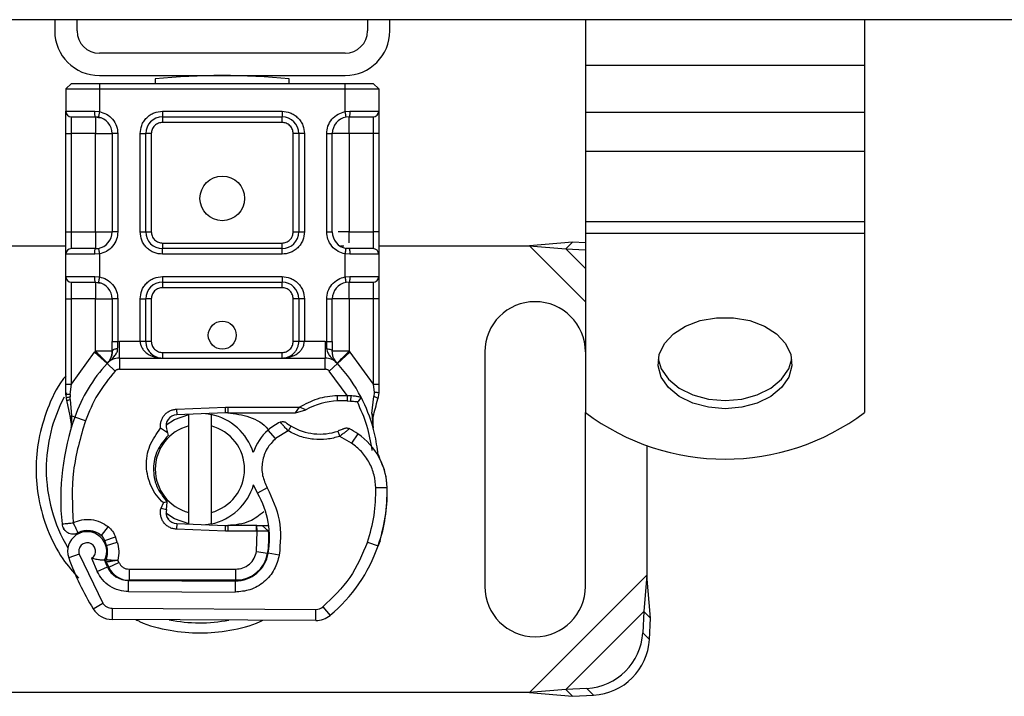
# Model space of a CAD drawing. Units: millimetres. Extents: x 0 to 420, y 0 to 297.
# Drawn here: x 46 to 52, y 163 to 167 of the extents above; entities that cross this region are included whole.
import ezdxf

# ---------------------------------------------------------------- set-up
doc = ezdxf.new("R2010")
doc.units = ezdxf.units.MM

msp = doc.modelspace()

# ---------------------------------------------------------------- linework, layer by layer
at = {"color": 7, "linetype": 'Continuous', "lineweight": 25}
for p, q in [((131.7563, 166.6115), (42.5229, 166.6115)), ((46.0896, 166.6115), (46.0896, 166.5448)), ((46.2229, 166.5448), (46.2229, 166.6115)), ((47.9563, 166.6115), (47.9563, 166.5448)), ((48.0896, 166.5448), (48.0896, 166.6115)), ((49.2563, 166.6115), (49.2563, 166.3393)), ((50.9229, 166.6115), (50.9229, 166.3393)), ((47.8229, 166.4115), (46.3563, 166.4115)), ((49.2563, 166.3393), (50.9229, 166.3393)), ((49.2563, 166.3393), (49.2563, 166.0583)), ((50.9229, 166.3393), (50.9229, 166.0583)), ((46.3563, 166.2781), (47.8229, 166.2781)), ((46.1896, 166.2315), (46.1563, 166.1981)), ((46.1896, 166.2315), (46.3563, 166.2315)), ((46.3563, 166.2315), (46.3563, 166.1981)), ((46.3563, 166.2315), (47.8229, 166.2315)), ((46.6896, 166.2581), (46.6896, 166.2315)), ((47.4896, 166.2315), (47.4896, 166.2581)), ((47.8229, 166.1981), (47.8229, 166.2315)), ((47.8229, 166.2315), (47.9896, 166.2315)), ((47.9896, 166.2315), (48.0229, 166.1981)), ((46.1563, 166.1981), (46.1563, 166.0648)), ((46.1563, 166.1981), (46.3563, 166.1981)), ((46.3563, 166.1981), (46.3563, 166.0628)), ((46.3563, 166.1981), (47.8229, 166.1981)), ((47.8229, 166.0628), (47.8229, 166.1981)), ((47.8229, 166.1981), (48.0229, 166.1981)), ((48.0229, 166.1981), (48.0229, 166.0648)), ((46.1563, 166.0648), (46.3284, 166.0648)), ((46.3284, 166.0648), (46.3563, 166.0628)), ((46.733, 166.0648), (47.4462, 166.0648)), ((46.733, 166.0648), (46.733, 166.0315)), ((47.4462, 166.0648), (47.4462, 166.0315)), ((47.8229, 166.0628), (47.8508, 166.0648)), ((47.8508, 166.0648), (48.0229, 166.0648)), ((50.9229, 166.0583), (49.2563, 166.0583)), ((49.2563, 166.0583), (49.2563, 165.8251)), ((50.9229, 166.0583), (50.9229, 165.8251)), ((46.1896, 165.9315), (46.1896, 166.0315)), ((46.3504, 166.03), (46.333, 166.0315)), ((46.333, 166.0315), (46.3604, 166.026)), ((46.733, 166.0315), (47.4462, 166.0315)), ((46.733, 166.0315), (46.733, 165.9981)), ((47.4462, 165.9981), (46.733, 165.9981)), ((47.4462, 165.9981), (47.4462, 166.0315)), ((47.8462, 166.0315), (47.8287, 166.03)), ((47.9896, 166.0315), (47.9896, 165.9315)), ((46.1563, 165.9315), (46.1896, 165.9315)), ((46.1563, 165.3448), (46.1563, 165.9315)), ((46.333, 165.9315), (46.1896, 165.9315)), ((46.1896, 165.3448), (46.1896, 165.9315)), ((46.333, 165.3448), (46.333, 165.9315)), ((46.433, 165.9315), (46.433, 165.3448)), ((46.4663, 165.9315), (46.433, 165.9315)), ((46.4663, 165.9315), (46.4663, 165.3448)), ((46.5997, 165.3448), (46.5997, 165.9315)), ((46.5997, 165.9315), (46.633, 165.9315)), ((46.633, 165.3448), (46.633, 165.9315)), ((46.6663, 165.9315), (46.633, 165.9315)), ((46.6663, 165.9315), (46.6663, 165.3448)), ((47.5462, 165.9315), (47.5128, 165.9315)), ((47.5128, 165.3448), (47.5128, 165.9315)), ((47.5462, 165.9315), (47.5462, 165.3448)), ((47.5795, 165.9315), (47.5462, 165.9315)), ((47.5795, 165.9315), (47.5795, 165.3448)), ((47.7128, 165.3448), (47.7128, 165.9315)), ((47.7128, 165.9315), (47.7462, 165.9315)), ((47.7462, 165.3448), (47.7462, 165.9315)), ((47.8462, 165.9315), (47.8462, 165.3448)), ((47.9896, 165.9315), (47.8462, 165.9315)), ((48.0229, 165.9315), (47.9896, 165.9315)), ((47.9896, 165.9315), (47.9896, 165.3448)), ((48.0229, 165.9315), (48.0229, 165.3448)), ((50.9229, 165.8251), (49.2563, 165.8251)), ((49.2563, 165.8251), (49.2563, 165.4069)), ((50.9229, 165.8251), (50.9229, 165.4069)), ((49.2563, 165.4069), (50.9229, 165.4069)), ((49.2563, 165.4069), (49.2563, 165.3349)), ((50.9229, 165.4069), (50.9229, 165.3349)), ((46.1563, 165.3448), (46.1896, 165.3448)), ((46.1896, 165.2448), (46.1896, 165.3448)), ((46.1896, 165.3448), (46.333, 165.3448)), ((46.4663, 165.3448), (46.433, 165.3448)), ((46.5997, 165.3448), (46.633, 165.3448)), ((46.633, 165.3448), (46.6663, 165.3448)), ((47.5128, 165.3448), (47.5462, 165.3448)), ((47.5462, 165.3448), (47.5795, 165.3448)), ((47.7128, 165.3448), (47.7462, 165.3448)), ((47.8462, 165.3448), (47.9896, 165.3448)), ((47.9896, 165.3448), (47.9896, 165.2448)), ((48.0229, 165.3448), (47.9896, 165.3448)), ((46.733, 165.2781), (46.733, 165.2448)), ((46.733, 165.2781), (47.4462, 165.2781)), ((47.4462, 165.2448), (47.4462, 165.2781)), ((49.1787, 165.2839), (48.9222, 165.2615)), ((49.1787, 165.2839), (49.1388, 165.2441)), ((49.2563, 165.2801), (49.1787, 165.2839)), ((50.9229, 165.3349), (49.2563, 165.3349)), ((49.2563, 165.3349), (49.2563, 164.267)), ((50.9229, 165.3349), (50.9229, 164.267)), ((44.9903, 165.2615), (46.1563, 165.2615)), ((46.333, 165.2448), (46.3504, 165.2463)), ((46.733, 165.2115), (46.733, 165.2448)), ((47.4462, 165.2448), (46.733, 165.2448)), ((47.4462, 165.2115), (47.4462, 165.2448)), ((47.7944, 165.2615), (47.8159, 165.2615)), ((47.8462, 165.2448), (47.8287, 165.2463)), ((48.0229, 165.2615), (48.9222, 165.2615)), ((48.9222, 165.2615), (49.1388, 165.2441)), ((48.9222, 165.2615), (49.2563, 164.9274)), ((49.1388, 165.2441), (49.2563, 165.2383)), ((49.1388, 165.2441), (49.2563, 165.1266)), ((46.1563, 165.0781), (46.1563, 165.2115)), ((46.3284, 165.2115), (46.1563, 165.2115)), ((46.3563, 165.2135), (46.3284, 165.2115)), ((46.3563, 165.2135), (46.3563, 165.0761)), ((47.4462, 165.2115), (46.733, 165.2115)), ((47.8229, 165.0761), (47.8229, 165.2135)), ((47.8508, 165.2115), (47.8229, 165.2135)), ((48.0229, 165.2115), (47.8508, 165.2115)), ((48.0229, 165.2115), (48.0229, 165.0781)), ((46.1563, 165.0781), (46.3284, 165.0781)), ((46.1896, 164.9448), (46.1896, 165.0448)), ((46.3284, 165.0781), (46.3563, 165.0761)), ((46.333, 165.0448), (46.3504, 165.0433)), ((46.333, 165.0448), (46.3604, 165.0394)), ((46.733, 165.0781), (47.4462, 165.0781)), ((46.733, 165.0781), (46.733, 165.0448)), ((46.733, 165.0448), (47.4462, 165.0448)), ((46.733, 165.0448), (46.733, 165.0115)), ((47.4462, 165.0781), (47.4462, 165.0448)), ((47.4462, 165.0115), (47.4462, 165.0448)), ((47.8229, 165.0761), (47.8508, 165.0781)), ((47.8462, 165.0448), (47.8287, 165.0433)), ((47.8508, 165.0781), (48.0229, 165.0781)), ((47.9896, 165.0448), (47.9896, 164.9448)), ((47.4462, 165.0115), (46.733, 165.0115)), ((46.1563, 164.9448), (46.1896, 164.9448)), ((46.1563, 164.4359), (46.1563, 164.9448)), ((46.333, 164.9448), (46.1896, 164.9448)), ((46.1896, 164.4359), (46.1896, 164.9448)), ((46.333, 164.6318), (46.333, 164.9448)), ((46.433, 164.9448), (46.433, 164.6913)), ((46.4663, 164.9448), (46.433, 164.9448)), ((46.4663, 164.9448), (46.4663, 164.6913)), ((46.5997, 164.6915), (46.5997, 164.9448)), ((46.5997, 164.9448), (46.633, 164.9448)), ((46.633, 164.6915), (46.633, 164.9448)), ((46.6663, 164.9448), (46.633, 164.9448)), ((46.6663, 164.9448), (46.6663, 164.6915)), ((47.5462, 164.9448), (47.5128, 164.9448)), ((47.5128, 164.6915), (47.5128, 164.9448)), ((47.5462, 164.9448), (47.5462, 164.6915)), ((47.5795, 164.9448), (47.5462, 164.9448)), ((47.5795, 164.9448), (47.5795, 164.6915)), ((47.7128, 164.6913), (47.7128, 164.9448)), ((47.7128, 164.9448), (47.7462, 164.9448)), ((47.7462, 164.6913), (47.7462, 164.9448)), ((47.9896, 164.9448), (47.8462, 164.9448)), ((47.8462, 164.9448), (47.8462, 164.6318)), ((48.0229, 164.9448), (47.9896, 164.9448)), ((47.9896, 164.9448), (47.9896, 164.4359)), ((48.0229, 164.9448), (48.0229, 164.4359)), ((46.4663, 164.6913), (46.4755, 164.6915)), ((46.4755, 164.5915), (46.4755, 164.6915)), ((46.4755, 164.6915), (46.5997, 164.6915)), ((46.633, 164.6915), (46.6663, 164.6915)), ((47.5128, 164.6915), (47.5462, 164.6915)), ((47.5795, 164.6915), (47.7037, 164.6915)), ((47.7037, 164.6915), (47.7037, 164.5915)), ((47.7037, 164.6915), (47.7128, 164.6913)), ((46.3281, 164.6267), (46.333, 164.6318)), ((47.8462, 164.6318), (47.8511, 164.6267)), ((46.1896, 164.4359), (46.3281, 164.6267)), ((46.3281, 164.6267), (46.4018, 164.5591)), ((46.4755, 164.5915), (46.4755, 164.5248)), ((46.4755, 164.5915), (47.7037, 164.5915)), ((46.733, 164.6248), (46.733, 164.5915)), ((46.733, 164.6248), (47.4462, 164.6248)), ((47.4462, 164.5915), (47.4462, 164.6248)), ((47.7037, 164.5248), (47.7037, 164.5915)), ((47.7774, 164.5591), (47.8511, 164.6267)), ((47.8511, 164.6267), (47.9896, 164.4359)), ((48.6563, 164.6281), (48.6563, 163.2281)), ((46.4509, 164.514), (46.4018, 164.5591)), ((46.4043, 164.5617), (46.4059, 164.5633)), ((46.4755, 164.5248), (47.7037, 164.5248)), ((47.7774, 164.5591), (47.7282, 164.514)), ((47.8358, 164.3689), (47.7282, 164.514)), ((47.7733, 164.5633), (47.7749, 164.5617)), ((46.1563, 164.3715), (46.1563, 164.4359)), ((46.1829, 164.3748), (46.1896, 164.4359)), ((47.9896, 164.4359), (47.9951, 164.3862)), ((48.0229, 164.4359), (48.0229, 164.3834)), ((46.1606, 164.3843), (46.1532, 164.3711)), ((46.1563, 164.3715), (46.1577, 164.3507)), ((46.1577, 164.3507), (46.1615, 164.3311)), ((46.1578, 164.3518), (46.1612, 164.3328)), ((46.1829, 164.3748), (46.1821, 164.3594)), ((46.1828, 164.3446), (46.1821, 164.3594)), ((46.1828, 164.3446), (46.1899, 164.2462)), ((47.7769, 164.3689), (47.8358, 164.3689)), ((47.7778, 164.3356), (47.7769, 164.3689)), ((47.8358, 164.3689), (47.8349, 164.3355)), ((47.8358, 164.3689), (47.8566, 164.368)), ((47.8566, 164.368), (47.855, 164.3348)), ((47.9182, 164.3577), (47.8999, 164.3315)), ((47.9828, 164.2609), (47.995, 164.3617)), ((47.9951, 164.3862), (47.995, 164.3617)), ((48.0229, 164.3834), (48.0184, 164.3489)), ((46.1615, 164.3311), (46.183, 164.229)), ((46.8165, 164.2862), (47.1081, 164.2979)), ((46.8165, 164.2862), (46.8179, 164.2529)), ((47.1081, 164.2979), (47.1229, 164.2981)), ((47.1095, 164.2645), (47.1081, 164.2979)), ((47.1229, 164.2981), (47.5506, 164.2981)), ((47.1229, 164.2981), (47.1229, 164.2648)), ((47.5274, 164.2648), (47.5506, 164.2981)), ((47.5274, 164.2648), (47.589, 164.2825)), ((47.589, 164.2825), (47.5506, 164.2981)), ((47.8349, 164.3355), (47.855, 164.3348)), ((46.1899, 164.2462), (46.1879, 164.1761)), ((46.2096, 164.2393), (46.1899, 164.2462)), ((46.2725, 164.217), (46.2096, 164.2393)), ((47.1095, 164.2645), (46.8179, 164.2529)), ((46.8896, 164.1863), (46.8896, 164.2547)), ((47.0229, 164.2547), (47.0229, 164.1863)), ((47.1229, 164.2648), (47.5274, 164.2648)), ((47.9828, 164.2609), (47.9901, 164.1734)), ((47.9901, 164.1908), (47.99, 164.2429)), ((49.2563, 163.2281), (49.2563, 164.267)), ((46.1888, 164.1758), (46.1879, 164.1761)), ((46.7626, 164.145), (46.7213, 164.1736)), ((46.7564, 164.1681), (46.7626, 164.145)), ((46.8896, 163.67), (46.8896, 164.1863)), ((47.0229, 164.1863), (47.0229, 163.67)), ((47.4071, 164.1109), (47.3634, 164.1613)), ((47.9889, 164.1783), (47.99, 164.1737)), ((46.7626, 164.145), (46.7664, 164.1294)), ((47.4829, 164.157), (47.4071, 164.1109)), ((47.8612, 164.0838), (47.791, 164.1243)), ((47.8988, 164.1389), (47.8612, 164.0838)), ((49.6229, 164.067), (49.6229, 163.2956)), ((47.3579, 163.8175), (47.3002, 163.7841)), ((48.0731, 163.8178), (48.0065, 163.8162)), ((48.0731, 163.8198), (48.0737, 163.8198)), ((46.7241, 163.6964), (46.7381, 163.7267)), ((46.7241, 163.6964), (46.7562, 163.6876)), ((46.7591, 163.7341), (46.7381, 163.7267)), ((46.7562, 163.6876), (46.7609, 163.7322)), ((46.7609, 163.7322), (46.7591, 163.7341)), ((46.7597, 163.6427), (46.7678, 163.6293)), ((46.8896, 163.6016), (46.8896, 163.67)), ((47.0229, 163.67), (47.0229, 163.6016)), ((46.4087, 163.5852), (46.3671, 163.5331)), ((46.8179, 163.6034), (46.8165, 163.5701)), ((46.8179, 163.6034), (47.1095, 163.5918)), ((47.1081, 163.5584), (47.1095, 163.5918)), ((47.1229, 163.5915), (47.1229, 163.5581)), ((47.2939, 163.5915), (47.1229, 163.5915)), ((47.2939, 163.5581), (47.2939, 163.5915)), ((47.2963, 163.5915), (47.2939, 163.5915)), ((47.2985, 163.5581), (47.2963, 163.5915)), ((47.3654, 163.5584), (47.3281, 163.5915)), ((47.3281, 163.5915), (47.3667, 163.5915)), ((46.3887, 163.5024), (46.4518, 163.5238)), ((46.4621, 163.4934), (46.4518, 163.5238)), ((47.1081, 163.5584), (46.8165, 163.5701)), ((47.1229, 163.5581), (47.1081, 163.5584)), ((47.2939, 163.5581), (47.1229, 163.5581)), ((47.2985, 163.5581), (47.2939, 163.5581)), ((47.2946, 163.4374), (47.2985, 163.5581)), ((47.3719, 163.5248), (47.3673, 163.5248)), ((46.399, 163.472), (46.3887, 163.5024)), ((46.399, 163.472), (46.4621, 163.4934)), ((47.9566, 163.493), (48.0197, 163.4715)), ((48.031, 163.5013), (48.0168, 163.4632)), ((48.031, 163.5013), (48.0295, 163.5018)), ((46.2364, 163.4219), (46.1735, 163.3997)), ((46.2364, 163.4219), (46.3764, 163.1294)), ((47.2946, 163.4374), (47.3603, 163.4266)), ((47.4301, 163.4158), (47.3643, 163.427)), ((46.31, 163.3961), (46.3434, 163.3175)), ((46.3434, 163.3175), (46.404, 163.3454)), ((46.4123, 163.3433), (46.3987, 163.3735)), ((46.4123, 163.3433), (46.4731, 163.3707)), ((46.4731, 163.3707), (46.4666, 163.385)), ((46.5338, 163.3315), (47.1696, 163.3315)), ((46.5338, 163.3315), (46.5338, 163.2648)), ((47.1696, 163.2648), (47.1696, 163.3315)), ((47.3198, 163.3315), (47.3157, 163.3315)), ((49.6229, 163.2956), (48.9222, 162.5948)), ((49.6229, 163.2956), (49.6055, 163.0789)), ((49.6453, 163.0391), (49.6229, 163.2956)), ((46.5301, 163.1973), (46.5304, 163.264)), ((46.5304, 163.264), (47.1662, 163.2607)), ((47.1696, 163.2648), (46.5338, 163.2648)), ((47.1662, 163.2607), (47.1658, 163.194)), ((47.2075, 163.2648), (47.1696, 163.2648)), ((46.5301, 163.1973), (47.1658, 163.194)), ((46.3196, 163.0944), (46.3764, 163.1294)), ((47.6907, 163.107), (47.7333, 163.0557)), ((46.4327, 163.0978), (46.4324, 163.0311)), ((46.4327, 163.0978), (47.6477, 163.0916)), ((47.6474, 163.0249), (47.6477, 163.0916)), ((49.6055, 163.0789), (49.1388, 162.6122)), ((49.6055, 163.0789), (49.5993, 162.9518)), ((49.6453, 163.0391), (49.6055, 163.0789)), ((47.6474, 163.0249), (46.4324, 163.0311)), ((49.6391, 162.912), (49.6453, 163.0391)), ((49.5993, 162.9518), (49.6391, 162.912)), ((48.9222, 162.5948), (44.9903, 162.5948)), ((49.1388, 162.6122), (48.9222, 162.5948)), ((48.9222, 162.5948), (49.1787, 162.5724)), ((49.2659, 162.6185), (49.1388, 162.6122)), ((49.1388, 162.6122), (49.1787, 162.5724)), ((49.1787, 162.5724), (49.3058, 162.5786)), ((49.3058, 162.5786), (49.2659, 162.6185))]:
    msp.add_line(p, q, dxfattribs=at)
at = {"color": 7, "linetype": 'Continuous', "lineweight": 25, "flags": 128}
for points in [[(50.0896, 164.2892), (49.9901, 164.2978), (49.8969, 164.3229), (49.8158, 164.3631), (49.7519, 164.4158), (49.7092, 164.4777), (49.6904, 164.5449), (49.6967, 164.6131), (49.7277, 164.6782), (49.7814, 164.7359), (49.8545, 164.7827), (49.9423, 164.8156), (50.0395, 164.8326), (50.1397, 164.8326), (50.2368, 164.8156), (50.3247, 164.7827), (50.3978, 164.7359), (50.4515, 164.6782), (50.4825, 164.6131), (50.4888, 164.5449), (50.47, 164.4777), (50.4273, 164.4158), (50.3634, 164.3631), (50.2823, 164.3229), (50.1891, 164.2978), (50.0896, 164.2892)], [(49.6912, 164.5864), (49.7092, 164.5265), (49.7519, 164.4646), (49.8158, 164.4119), (49.8969, 164.3717), (49.9901, 164.3465), (50.0896, 164.338)], [(50.0896, 164.338), (50.1891, 164.3465), (50.2823, 164.3717), (50.3634, 164.4119), (50.4273, 164.4646), (50.47, 164.5265), (50.488, 164.5864)], [(46.7542, 164.1933), (46.8037, 164.2245), (46.8896, 164.2547)], [(46.99, 164.2598), (47.0064, 164.2577), (47.0229, 164.2547)], [(47.3002, 163.7841), (47.2782, 163.831), (47.2765, 163.8357)], [(46.8896, 163.6016), (46.8037, 163.6318), (46.752, 163.6647)], [(47.0229, 163.6016), (47.0064, 163.5986), (46.99, 163.5965)]]:
    msp.add_lwpolyline(points, dxfattribs=at)
at = {"color": 7, "linetype": 'Continuous', "lineweight": 25}
for centre, radius in [((47.0896, 165.5448), 0.1333), ((47.0896, 164.7281), 0.0833)]:
    msp.add_circle(centre, radius, dxfattribs=at)
for centre, radius, start, end in [((46.3563, 166.5448), 0.2667, 180, 270), ((46.3563, 166.5448), 0.1333, 180, 270), ((47.8229, 166.5448), 0.1333, 270, 0), ((47.8229, 166.5448), 0.2667, 270, 0), ((47.0896, 162.2781), 4, 84.26083, 95.73917), ((46.1896, 166.0648), 0.0333, 180, 270), ((47.9896, 166.0648), 0.0333, 270, 360), ((46.333, 165.9315), 0.1, 0, 79.95827), ((46.733, 165.9315), 0.1, 90, 180), ((47.4462, 165.9315), 0.1, 0, 90), ((47.8462, 165.9315), 0.1, 100.04173, 180), ((46.333, 165.3448), 0.1, 280.04173, 0), ((46.733, 165.3448), 0.1, 180, 270), ((47.4462, 165.3448), 0.1, 270, 0), ((47.8462, 165.3448), 0.1, 180, 259.95827), ((46.1896, 165.2115), 0.0333, 90, 180), ((47.9896, 165.2115), 0.0333, 0, 90), ((46.1896, 165.0781), 0.0333, 180, 270), ((46.333, 164.9448), 0.1, 0, 79.95827), ((46.733, 164.9448), 0.1, 90, 180), ((47.4462, 164.9448), 0.1, 0, 90), ((47.8462, 164.9448), 0.1, 100.04173, 180), ((47.9896, 165.0781), 0.0333, 270, 0), ((48.9563, 164.6281), 0.3, 360, 180), ((46.733, 164.6915), 0.1, 201.28082, 233.8546), ((46.4755, 164.4915), 0.1, 90, 137.46815), ((47.7037, 164.4915), 0.1, 42.53185, 90), ((47.0896, 163.9281), 0.9333, 137.46815, 160.529), ((47.0896, 163.9281), 0.9333, 27.40461, 42.53185), ((46.9563, 163.9281), 0.9171, 152.09696, 180), ((47.0896, 163.9281), 0.9333, 15.23312, 27.40461), ((47.7891, 163.9324), 0.4033, 91.60861, 119.75321), ((47.806, 163.3326), 1.0033, 88.34868, 91.60861), ((47.5924, 163.7504), 1.4667, 160.529, 185.82991), ((46.8205, 164.1863), 0.0667, 92.29244, 195.76376), ((46.9563, 163.9281), 0.3333, 17.30639, 78.46304), ((47.1229, 163.9281), 0.3367, 90, 92.29244), ((50.0896, 165.373), 1.3847, 233.00125, 306.99875), ((46.9563, 163.9281), 0.2667, 104.47751, 255.52249), ((46.9563, 163.9281), 0.2667, 284.47751, 75.52249), ((47.5598, 163.9345), 0.3, 130.87655, 161.97249), ((47.5816, 163.9093), 0.3333, 115.97607, 130.87655), ((47.6724, 164.4748), 0.3367, 239.19719, 288.69975), ((47.5604, 163.6434), 0.6, 55.66627, 61.38696), ((47.0896, 163.9281), 0.9333, 7.17278, 15.23312), ((47.6732, 163.8086), 0.4, 1.31573, 55.66627), ((46.9563, 163.9281), 0.9171, 180, 210.80815), ((47.6738, 163.8086), 0.4, 1.60861, 25.79023), ((46.9563, 163.9281), 0.3333, 281.53696, 343.89326), ((47.0734, 163.7948), 1, 341.13599, 1.31573), ((47.0741, 163.7918), 1, 343.11626, 1.60861), ((46.8386, 163.5169), 0.5333, 350.30154, 30.07429), ((46.8205, 163.67), 0.0667, 164.70061, 267.70756), ((47.1229, 163.9281), 0.3367, 267.70756, 270), ((46.2835, 163.4386), 0.1167, 332.27353, 199.45418), ((46.286, 163.4315), 0.13, 51.39879, 116.05174), ((46.3256, 163.481), 0.0667, 18.73021, 51.39879), ((46.8407, 163.5126), 0.5267, 350.59443, 4.98453), ((46.2796, 163.4315), 0.1261, 340.06862, 18.73021), ((47.1365, 163.7733), 0.9333, 309.75692, 341.13599), ((47.6696, 163.9281), 1.5867, 199.45418, 211.70017), ((47.1672, 163.4607), 0.2, 269.70712, 350.30154), ((47.1696, 163.4581), 0.1933, 270, 350.59443), ((47.6696, 163.9281), 1.3933, 202.97536, 204.72318), ((46.5311, 163.404), 0.14, 204.72318, 269.70712), ((46.5338, 163.3981), 0.1333, 204.29106, 270), ((48.9563, 163.2281), 0.3, 180, 0), ((47.6481, 163.1582), 0.0667, 269.70712, 309.75692), ((46.4331, 163.1645), 0.1333, 211.70017, 269.70712), ((47.6481, 163.1582), 0.1333, 269.70712, 309.75692), ((46.9563, 163.9281), 0.9171, 258.51741, 280.89683), ((49.2431, 162.9747), 0.3569, 273.67115, 356.32885), ((49.2829, 162.9348), 0.3569, 273.67115, 356.32885)]:
    msp.add_arc(centre, radius, start, end, dxfattribs=at)
for points, knots in [([(46.1563, 165.9315), (46.1563, 165.9483), (46.1563, 165.9741), (46.1563, 166.0052), (46.1563, 166.0264), (46.1563, 166.0437), (46.1563, 166.0603), (46.1563, 166.063), (46.1563, 166.0648)], [0, 0, 0, 0, 0.239443, 0.369636, 0.5, 0.630193, 0.760557, 1, 1, 1, 1]), ([(46.3563, 166.0628), (46.3708, 166.0587), (46.4008, 166.0503), (46.4372, 166.0188), (46.4618, 165.9775), (46.4649, 165.9465), (46.4663, 165.9315)], [0, 0, 0, 0, 0.242235, 0.5, 0.757765, 1, 1, 1, 1]), ([(46.5997, 165.9315), (46.6015, 165.9483), (46.6042, 165.9741), (46.6208, 166.0052), (46.6381, 166.0264), (46.6593, 166.0437), (46.6903, 166.0603), (46.7162, 166.063), (46.733, 166.0648)], [0, 0, 0, 0, 0.239443, 0.369636, 0.5, 0.630193, 0.760557, 1, 1, 1, 1]), ([(47.4462, 166.0648), (47.4629, 166.063), (47.4888, 166.0603), (47.5199, 166.0437), (47.5411, 166.0264), (47.5583, 166.0052), (47.5749, 165.9741), (47.5777, 165.9483), (47.5795, 165.9315)], [0, 0, 0, 0, 0.239443, 0.369636, 0.5, 0.630193, 0.760557, 1, 1, 1, 1]), ([(47.7128, 165.9315), (47.7143, 165.9465), (47.7174, 165.9775), (47.742, 166.0188), (47.7784, 166.0503), (47.8084, 166.0587), (47.8229, 166.0628)], [0, 0, 0, 0, 0.2422355, 0.5, 0.7577645, 1, 1, 1, 1]), ([(48.0229, 166.0648), (48.0229, 166.063), (48.0229, 166.0603), (48.0229, 166.0437), (48.0229, 166.0264), (48.0229, 166.0052), (48.0229, 165.9741), (48.0229, 165.9483), (48.0229, 165.9315)], [0, 0, 0, 0, 0.239443, 0.369636, 0.5, 0.630193, 0.760557, 1, 1, 1, 1]), ([(46.1896, 166.0315), (46.1915, 166.0315), (46.1955, 166.0315), (46.2279, 166.0315), (46.2754, 166.0315), (46.3142, 166.0315), (46.333, 166.0315)], [0, 0, 0, 0, 0.241829, 0.5, 0.758171, 1, 1, 1, 1]), ([(46.733, 165.9981), (46.7246, 165.9973), (46.7117, 165.9959), (46.6961, 165.9876), (46.6855, 165.979), (46.6769, 165.9684), (46.6686, 165.9528), (46.6672, 165.9399), (46.6663, 165.9315)], [0, 0, 0, 0, 0.239443, 0.36955, 0.5, 0.630107, 0.760557, 1, 1, 1, 1]), ([(47.5128, 165.9315), (47.5119, 165.9399), (47.5106, 165.9528), (47.5023, 165.9683), (47.4937, 165.9789), (47.483, 165.9876), (47.4675, 165.9959), (47.4546, 165.9973), (47.4462, 165.9981)], [0, 0, 0, 0, 0.239443, 0.3695502, 0.4999998, 0.6301073, 0.760557, 1, 1, 1, 1]), ([(47.8462, 166.0315), (47.8649, 166.0315), (47.9038, 166.0315), (47.9513, 166.0315), (47.9836, 166.0315), (47.9876, 166.0315), (47.9896, 166.0315)], [0, 0, 0, 0, 0.2418289, 0.5, 0.7581711, 1, 1, 1, 1]), ([(46.1563, 165.2115), (46.1563, 165.2133), (46.1563, 165.216), (46.1563, 165.2326), (46.1563, 165.2499), (46.1563, 165.2711), (46.1563, 165.3022), (46.1563, 165.328), (46.1563, 165.3448)], [0, 0, 0, 0, 0.239443, 0.369636, 0.5, 0.630193, 0.760557, 1, 1, 1, 1]), ([(46.4663, 165.3448), (46.4649, 165.3298), (46.4618, 165.2988), (46.4372, 165.2575), (46.4008, 165.226), (46.3708, 165.2176), (46.3563, 165.2135)], [0, 0, 0, 0, 0.242235, 0.5, 0.757765, 1, 1, 1, 1]), ([(46.733, 165.2115), (46.7162, 165.2133), (46.6904, 165.216), (46.6593, 165.2326), (46.6381, 165.2499), (46.6208, 165.2711), (46.6042, 165.3022), (46.6015, 165.328), (46.5997, 165.3448)], [0, 0, 0, 0, 0.239443, 0.369636, 0.5, 0.630193, 0.760557, 1, 1, 1, 1]), ([(46.6663, 165.3448), (46.6672, 165.3364), (46.6686, 165.3235), (46.6769, 165.308), (46.6855, 165.2974), (46.6961, 165.2887), (46.7117, 165.2804), (46.7246, 165.279), (46.733, 165.2781)], [0, 0, 0, 0, 0.239443, 0.3695502, 0.4999998, 0.6301073, 0.760557, 1, 1, 1, 1]), ([(47.5795, 165.3448), (47.5777, 165.328), (47.575, 165.3022), (47.5584, 165.2711), (47.5411, 165.2499), (47.5199, 165.2326), (47.4888, 165.216), (47.4629, 165.2133), (47.4462, 165.2115)], [0, 0, 0, 0, 0.239443, 0.369636, 0.5, 0.630193, 0.760557, 1, 1, 1, 1]), ([(47.4462, 165.2781), (47.4546, 165.279), (47.4675, 165.2804), (47.483, 165.2887), (47.4936, 165.2973), (47.5023, 165.3079), (47.5106, 165.3235), (47.5119, 165.3364), (47.5128, 165.3448)], [0, 0, 0, 0, 0.239443, 0.36955, 0.5, 0.630107, 0.760557, 1, 1, 1, 1]), ([(47.8229, 165.2135), (47.8084, 165.2176), (47.7784, 165.226), (47.742, 165.2575), (47.7174, 165.2988), (47.7143, 165.3298), (47.7128, 165.3448)], [0, 0, 0, 0, 0.242235, 0.5, 0.757765, 1, 1, 1, 1]), ([(47.8462, 165.3448), (47.8329, 165.3448), (47.8086, 165.3448), (47.7897, 165.3448), (47.7811, 165.3448)], [0, 0, 0, 0, 0.547379, 1, 1, 1, 1]), ([(47.8462, 165.2798), (47.8462, 165.2883), (47.8462, 165.3073), (47.8462, 165.3315), (47.8462, 165.3448)], [0, 0, 0, 0, 0.452248, 1, 1, 1, 1]), ([(48.0229, 165.3448), (48.0229, 165.328), (48.0229, 165.3022), (48.0229, 165.2711), (48.0229, 165.2499), (48.0229, 165.2326), (48.0229, 165.216), (48.0229, 165.2133), (48.0229, 165.2115)], [0, 0, 0, 0, 0.2394429, 0.3696359, 0.4999999, 0.6301929, 0.7605571, 1, 1, 1, 1]), ([(46.333, 165.2448), (46.3142, 165.2448), (46.2754, 165.2448), (46.2279, 165.2448), (46.1955, 165.2448), (46.1915, 165.2448), (46.1896, 165.2448)], [0, 0, 0, 0, 0.2418289, 0.5, 0.7581711, 1, 1, 1, 1]), ([(47.9896, 165.2448), (47.9876, 165.2448), (47.9836, 165.2448), (47.9513, 165.2448), (47.9038, 165.2448), (47.8649, 165.2448), (47.8462, 165.2448)], [0, 0, 0, 0, 0.241829, 0.5, 0.758171, 1, 1, 1, 1]), ([(46.1563, 164.9448), (46.1563, 164.9616), (46.1563, 164.9875), (46.1563, 165.0185), (46.1563, 165.0398), (46.1563, 165.057), (46.1563, 165.0736), (46.1563, 165.0764), (46.1563, 165.0781)], [0, 0, 0, 0, 0.239443, 0.369636, 0.5, 0.630193, 0.760557, 1, 1, 1, 1]), ([(46.1896, 165.0448), (46.1915, 165.0448), (46.1955, 165.0448), (46.2279, 165.0448), (46.2754, 165.0448), (46.3142, 165.0448), (46.333, 165.0448)], [0, 0, 0, 0, 0.241829, 0.5, 0.758171, 1, 1, 1, 1]), ([(46.3563, 165.0761), (46.3708, 165.072), (46.4008, 165.0636), (46.4372, 165.0322), (46.4618, 164.9909), (46.4649, 164.9598), (46.4663, 164.9448)], [0, 0, 0, 0, 0.2422355, 0.5, 0.7577645, 1, 1, 1, 1]), ([(46.5997, 164.9448), (46.6015, 164.9616), (46.6042, 164.9875), (46.6208, 165.0185), (46.6381, 165.0398), (46.6593, 165.057), (46.6903, 165.0736), (46.7162, 165.0764), (46.733, 165.0781)], [0, 0, 0, 0, 0.2394429, 0.3696359, 0.4999999, 0.6301929, 0.7605571, 1, 1, 1, 1]), ([(47.4462, 165.0781), (47.4629, 165.0764), (47.4888, 165.0736), (47.5199, 165.057), (47.5411, 165.0398), (47.5583, 165.0186), (47.5749, 164.9875), (47.5777, 164.9616), (47.5795, 164.9448)], [0, 0, 0, 0, 0.239443, 0.369636, 0.5, 0.630193, 0.760557, 1, 1, 1, 1]), ([(47.7128, 164.9448), (47.7143, 164.9598), (47.7174, 164.9909), (47.742, 165.0322), (47.7784, 165.0636), (47.8084, 165.072), (47.8229, 165.0761)], [0, 0, 0, 0, 0.242235, 0.5, 0.757765, 1, 1, 1, 1]), ([(47.8462, 165.0448), (47.8649, 165.0448), (47.9038, 165.0448), (47.9513, 165.0448), (47.9836, 165.0448), (47.9876, 165.0448), (47.9896, 165.0448)], [0, 0, 0, 0, 0.241829, 0.5, 0.758171, 1, 1, 1, 1]), ([(48.0229, 165.0781), (48.0229, 165.0764), (48.0229, 165.0736), (48.0229, 165.057), (48.0229, 165.0398), (48.0229, 165.0186), (48.0229, 164.9875), (48.0229, 164.9616), (48.0229, 164.9448)], [0, 0, 0, 0, 0.2394429, 0.3696359, 0.4999999, 0.6301929, 0.7605571, 1, 1, 1, 1]), ([(46.733, 165.0115), (46.7246, 165.0106), (46.7117, 165.0092), (46.6961, 165.0009), (46.6855, 164.9923), (46.6769, 164.9817), (46.6686, 164.9662), (46.6672, 164.9532), (46.6663, 164.9448)], [0, 0, 0, 0, 0.239443, 0.36955, 0.5, 0.630107, 0.760557, 1, 1, 1, 1]), ([(47.5128, 164.9448), (47.5119, 164.9532), (47.5106, 164.9661), (47.5023, 164.9817), (47.4937, 164.9923), (47.483, 165.0009), (47.4675, 165.0092), (47.4546, 165.0106), (47.4462, 165.0115)], [0, 0, 0, 0, 0.239443, 0.36955, 0.5, 0.630107, 0.760557, 1, 1, 1, 1]), ([(46.433, 164.6318), (46.433, 164.6413), (46.433, 164.6603), (46.433, 164.681), (46.433, 164.6913)], [0, 0, 0, 0, 0.500005, 1, 1, 1, 1]), ([(46.4654, 164.6466), (46.4656, 164.6535), (46.466, 164.6677), (46.4662, 164.6832), (46.4663, 164.6913)], [0, 0, 0, 0, 0.479686, 1, 1, 1, 1]), ([(46.5997, 164.6915), (46.6002, 164.6852), (46.6011, 164.6721), (46.6089, 164.6532), (46.6215, 164.6354), (46.6457, 164.6136), (46.6838, 164.5953), (46.7165, 164.5928), (46.733, 164.5915)], [0, 0, 0, 0, 0.088885, 0.184089, 0.294283, 0.422539, 0.70887, 1, 1, 1, 1]), ([(46.633, 164.6915), (46.6334, 164.6852), (46.6341, 164.6721), (46.64, 164.6532), (46.6494, 164.6354), (46.6676, 164.6136), (46.6961, 164.5953), (46.7206, 164.5928), (46.733, 164.5915)], [0, 0, 0, 0, 0.088889, 0.184089, 0.294292, 0.422539, 0.70887, 1, 1, 1, 1]), ([(46.6663, 164.6915), (46.6672, 164.6831), (46.6686, 164.6702), (46.6769, 164.6546), (46.6855, 164.644), (46.6961, 164.6354), (46.7117, 164.6271), (46.7246, 164.6257), (46.733, 164.6248)], [0, 0, 0, 0, 0.239443, 0.36955, 0.5, 0.630107, 0.760557, 1, 1, 1, 1]), ([(47.4462, 164.5915), (47.4627, 164.5928), (47.4954, 164.5953), (47.5335, 164.6136), (47.5577, 164.6354), (47.5702, 164.6532), (47.578, 164.6721), (47.579, 164.6852), (47.5795, 164.6915)], [0, 0, 0, 0, 0.29113, 0.577461, 0.705708, 0.815911, 0.911111, 1, 1, 1, 1]), ([(47.4462, 164.5915), (47.4585, 164.5928), (47.4831, 164.5953), (47.5116, 164.6136), (47.5298, 164.6354), (47.5392, 164.6532), (47.5451, 164.6721), (47.5458, 164.6852), (47.5462, 164.6915)], [0, 0, 0, 0, 0.29113, 0.577461, 0.705717, 0.815911, 0.911115, 1, 1, 1, 1]), ([(47.4462, 164.6248), (47.4546, 164.6257), (47.4675, 164.6271), (47.483, 164.6354), (47.4936, 164.644), (47.5023, 164.6546), (47.5106, 164.6701), (47.5119, 164.6831), (47.5128, 164.6915)], [0, 0, 0, 0, 0.239443, 0.36955, 0.5, 0.630107, 0.760557, 1, 1, 1, 1]), ([(47.7138, 164.6466), (47.7136, 164.6535), (47.7132, 164.6677), (47.713, 164.6832), (47.7128, 164.6913)], [0, 0, 0, 0, 0.479686, 1, 1, 1, 1]), ([(47.7462, 164.6913), (47.7462, 164.681), (47.7462, 164.6603), (47.7462, 164.6413), (47.7462, 164.6318)], [0, 0, 0, 0, 0.499995, 1, 1, 1, 1]), ([(46.4043, 164.5617), (46.4186, 164.5743), (46.4392, 164.5924), (46.458, 164.617), (46.4641, 164.6332), (46.4649, 164.6421), (46.4654, 164.6466)], [0, 0, 0, 0, 0.543289, 0.781244, 0.89067, 1, 1, 1, 1]), ([(46.4043, 164.5617), (46.4107, 164.5693), (46.4204, 164.5808), (46.4309, 164.6057), (46.4323, 164.6237), (46.433, 164.6318)], [0, 0, 0, 0, 0.519885, 0.782013, 1, 1, 1, 1]), ([(46.4654, 164.6466), (46.4633, 164.6465), (46.459, 164.6464), (46.451, 164.645), (46.4422, 164.6422), (46.4362, 164.6383), (46.4334, 164.6347), (46.4331, 164.6328), (46.433, 164.6318)], [0, 0, 0, 0, 0.1252292, 0.2500089, 0.5, 0.7499911, 0.8747708, 1, 1, 1, 1]), ([(47.7138, 164.6466), (47.7181, 164.6464), (47.7266, 164.6458), (47.7373, 164.6424), (47.7447, 164.6375), (47.7457, 164.6337), (47.7462, 164.6318)], [0, 0, 0, 0, 0.250163, 0.5, 0.749837, 1, 1, 1, 1]), ([(47.7138, 164.6466), (47.7142, 164.6421), (47.7151, 164.6332), (47.7212, 164.617), (47.74, 164.5924), (47.7606, 164.5743), (47.7749, 164.5617)], [0, 0, 0, 0, 0.10932, 0.218755, 0.45671, 1, 1, 1, 1]), ([(47.7749, 164.5617), (47.7685, 164.5693), (47.7588, 164.5808), (47.7483, 164.6057), (47.7468, 164.6237), (47.7462, 164.6318)], [0, 0, 0, 0, 0.519888, 0.782011, 1, 1, 1, 1]), ([(46.1563, 164.4855), (46.1501, 164.4781), (46.1018, 164.4201), (46.0442, 164.2914), (45.9895, 164.1109), (45.9734, 163.9281), (45.9897, 163.7456), (46.0429, 163.564), (46.1228, 163.402), (46.1991, 163.315), (46.232, 163.2775)], [0, 0, 0, 0, 0.02211, 0.172842, 0.317558, 0.454094, 0.590631, 0.735347, 0.886079, 1, 1, 1, 1]), ([(46.1829, 164.3748), (46.1788, 164.3747), (46.1707, 164.3744), (46.1621, 164.3735), (46.1572, 164.3725), (46.1566, 164.3718), (46.1563, 164.3715)], [0, 0, 0, 0, 0.27985, 0.559325, 0.779628, 1, 1, 1, 1]), ([(46.1821, 164.3594), (46.1781, 164.3586), (46.1701, 164.3571), (46.1622, 164.3546), (46.1579, 164.3524), (46.1577, 164.3513), (46.1577, 164.3507)], [0, 0, 0, 0, 0.27985, 0.55931, 0.77962, 1, 1, 1, 1]), ([(46.1828, 164.3446), (46.179, 164.3433), (46.1713, 164.3407), (46.1642, 164.3367), (46.1608, 164.3334), (46.1613, 164.3319), (46.1615, 164.3311)], [0, 0, 0, 0, 0.279849, 0.559288, 0.779607, 1, 1, 1, 1]), ([(47.8566, 164.368), (47.8656, 164.3672), (47.8829, 164.3657), (47.9027, 164.362), (47.9157, 164.3586), (47.9174, 164.358), (47.9182, 164.3577)], [0, 0, 0, 0, 0.294953, 0.562606, 0.7961, 1, 1, 1, 1]), ([(47.99, 164.2429), (47.9944, 164.2592), (48.0031, 164.2919), (48.0133, 164.3298), (48.0184, 164.3489)], [0, 0, 0, 0, 0.498914, 1, 1, 1, 1]), ([(48.0184, 164.3489), (48.0182, 164.3497), (48.0179, 164.3513), (48.0129, 164.3547), (48.0052, 164.3583), (47.9984, 164.3606), (47.995, 164.3617)], [0, 0, 0, 0, 0.250091, 0.5, 0.749909, 1, 1, 1, 1]), ([(48.0229, 164.3834), (48.0224, 164.3838), (48.0214, 164.3845), (48.0142, 164.3854), (48.0051, 164.386), (47.9984, 164.3861), (47.9951, 164.3862)], [0, 0, 0, 0, 0.279847, 0.559283, 0.779604, 1, 1, 1, 1]), ([(47.855, 164.3348), (47.8609, 164.3344), (47.8725, 164.3338), (47.8853, 164.3328), (47.893, 164.3322), (47.8969, 164.3318), (47.8994, 164.3316), (47.8997, 164.3316), (47.8999, 164.3315)], [0, 0, 0, 0, 0.29126, 0.565446, 0.687924, 0.802834, 0.90333, 1, 1, 1, 1]), ([(46.1899, 164.2462), (46.1882, 164.2449), (46.1849, 164.2421), (46.1823, 164.2376), (46.1813, 164.2331), (46.1824, 164.2303), (46.183, 164.229)], [0, 0, 0, 0, 0.249876, 0.5, 0.750124, 1, 1, 1, 1]), ([(46.183, 164.229), (46.1854, 164.2147), (46.1881, 164.1988), (46.1881, 164.1861), (46.1881, 164.1847)], [0, 0, 0, 0, 0.896126, 1, 1, 1, 1]), ([(47.1229, 164.2648), (47.1661, 164.2591), (47.2524, 164.2477), (47.3379, 164.2013), (47.363, 164.1632), (47.364, 164.1617)], [0, 0, 0, 0, 0.489842, 0.979684, 1, 1, 1, 1]), ([(47.9828, 164.2609), (47.9842, 164.2594), (47.987, 164.2566), (47.9895, 164.2519), (47.9907, 164.2473), (47.9902, 164.2444), (47.99, 164.2429)], [0, 0, 0, 0, 0.250016, 0.5, 0.749984, 1, 1, 1, 1]), ([(46.7381, 163.7267), (46.7237, 163.7415), (46.6949, 163.7712), (46.6539, 163.8434), (46.6292, 163.9454), (46.6495, 164.0716), (46.6973, 164.1395), (46.7213, 164.1736)], [0, 0, 0, 0, 0.125284, 0.250691, 0.500042, 0.749185, 1, 1, 1, 1]), ([(47.4829, 164.157), (47.477, 164.1635), (47.4654, 164.1761), (47.4524, 164.1902), (47.4443, 164.1993), (47.4394, 164.2047), (47.4362, 164.2082), (47.4358, 164.2087), (47.4356, 164.2089)], [0, 0, 0, 0, 0.243741, 0.476217, 0.606808, 0.73739, 0.86831, 1, 1, 1, 1]), ([(47.4702, 164.2056), (47.4703, 164.2055), (47.4706, 164.2053), (47.4725, 164.2039), (47.4754, 164.2018), (47.4805, 164.1981), (47.4887, 164.1925), (47.4962, 164.1879), (47.5, 164.1856)], [0, 0, 0, 0, 0.131503, 0.261987, 0.388149, 0.51597, 0.759663, 1, 1, 1, 1]), ([(47.8174, 164.171), (47.8173, 164.1709), (47.8169, 164.1707), (47.8143, 164.1695), (47.8104, 164.1677), (47.8038, 164.1648), (47.7936, 164.1606), (47.7848, 164.1575), (47.7803, 164.1559)], [0, 0, 0, 0, 0.1316821, 0.2619678, 0.3866762, 0.5147457, 0.7577354, 1, 1, 1, 1]), ([(47.8477, 164.1702), (47.8475, 164.17), (47.847, 164.1695), (47.843, 164.1662), (47.8369, 164.161), (47.8269, 164.1527), (47.8115, 164.1402), (47.7981, 164.1298), (47.791, 164.1243)], [0, 0, 0, 0, 0.132001, 0.264701, 0.398934, 0.535408, 0.75682, 1, 1, 1, 1]), ([(46.7664, 164.1294), (46.7426, 164.101), (46.695, 164.0444), (46.673, 163.9334), (46.6909, 163.8216), (46.7363, 163.7633), (46.7591, 163.7341)], [0, 0, 0, 0, 0.25, 0.5, 0.75, 1, 1, 1, 1]), ([(47.4071, 164.1109), (47.389, 164.0919), (47.3518, 164.0527), (47.3253, 163.9738), (47.3246, 163.8905), (47.347, 163.8414), (47.3579, 163.8175)], [0, 0, 0, 0, 0.242385, 0.5, 0.757615, 1, 1, 1, 1]), ([(47.791, 164.1243), (47.7655, 164.1174), (47.714, 164.1034), (47.6331, 164.1043), (47.5538, 164.1204), (47.5064, 164.1449), (47.4829, 164.157)], [0, 0, 0, 0, 0.247061, 0.5, 0.752939, 1, 1, 1, 1]), ([(48.0065, 163.8162), (48.0041, 163.8422), (47.9993, 163.8948), (47.9687, 163.9689), (47.9232, 164.0351), (47.8817, 164.0677), (47.8612, 164.0838)], [0, 0, 0, 0, 0.246452, 0.5, 0.753548, 1, 1, 1, 1]), ([(48.034, 163.9826), (48.0329, 163.985), (48.0305, 163.9901), (48.0266, 163.9998), (48.0228, 164.0107), (48.0194, 164.0231), (48.017, 164.0351), (48.0161, 164.0416), (48.0156, 164.0447)], [0, 0, 0, 0, 0.105375, 0.223933, 0.470901, 0.736124, 0.87462, 1, 1, 1, 1]), ([(47.3372, 163.6742), (47.3098, 163.6524), (47.2475, 163.6029), (47.1677, 163.5956), (47.1229, 163.5915)], [0, 0, 0, 0, 0.4387867, 1, 1, 1, 1]), ([(46.1595, 163.555), (46.156, 163.5579), (46.1494, 163.5633), (46.145, 163.5704), (46.1429, 163.5738)], [0, 0, 0, 0, 0.5253166, 1, 1, 1, 1]), ([(46.1997, 163.6082), (46.2166, 163.6148), (46.2511, 163.6284), (46.3078, 163.6294), (46.3629, 163.6161), (46.3937, 163.5954), (46.4087, 163.5852)], [0, 0, 0, 0, 0.244959, 0.5, 0.755041, 1, 1, 1, 1]), ([(47.2963, 163.5915), (47.3005, 163.5915), (47.309, 163.5915), (47.3195, 163.5915), (47.3267, 163.5915), (47.3277, 163.5915), (47.3281, 163.5915)], [0, 0, 0, 0, 0.254379, 0.505756, 0.753804, 1, 1, 1, 1]), ([(46.3274, 163.5514), (46.3221, 163.5544), (46.2996, 163.5673), (46.2595, 163.5565), (46.2289, 163.5483)], [0, 0, 0, 0, 0.2362034, 1, 1, 1, 1]), ([(47.3654, 163.5584), (47.3644, 163.5584), (47.3629, 163.5584), (47.3542, 163.5583), (47.3432, 163.5583), (47.3286, 163.5582), (47.3121, 163.5582), (47.3031, 163.5582), (47.2985, 163.5581)], [0, 0, 0, 0, 0.251289, 0.37868, 0.506856, 0.741903, 0.868197, 1, 1, 1, 1]), ([(46.31, 163.3961), (46.3137, 163.3989), (46.3212, 163.4044), (46.329, 163.4163), (46.3336, 163.43), (46.3338, 163.4444), (46.3303, 163.4579), (46.3233, 163.4698), (46.3132, 163.4798), (46.3003, 163.4864), (46.2861, 163.4893), (46.272, 163.4878), (46.259, 163.4829), (46.2479, 163.4745), (46.2391, 163.4632), (46.2341, 163.4496), (46.2327, 163.4353), (46.2352, 163.4264), (46.2364, 163.4219)], [0, 0, 0, 0, 0.061503, 0.123083, 0.187967, 0.253009, 0.312641, 0.372431, 0.436136, 0.499997, 0.563702, 0.627563, 0.687194, 0.746984, 0.811868, 0.876911, 0.938417, 1, 1, 1, 1]), ([(47.4301, 163.4158), (47.422, 163.3864), (47.4053, 163.3258), (47.342, 163.2524), (47.2587, 163.2028), (47.1961, 163.1969), (47.1658, 163.194)], [0, 0, 0, 0, 0.2421088, 0.5, 0.7578912, 1, 1, 1, 1]), ([(47.1696, 163.3315), (47.184, 163.3329), (47.2137, 163.3359), (47.2531, 163.3596), (47.283, 163.3947), (47.2908, 163.4235), (47.2946, 163.4374)], [0, 0, 0, 0, 0.242109, 0.5, 0.757891, 1, 1, 1, 1]), ([(46.3868, 163.3843), (46.3865, 163.3843), (46.3858, 163.3843), (46.3808, 163.3846), (46.373, 163.385), (46.3593, 163.3862), (46.3377, 163.3886), (46.3192, 163.3936), (46.31, 163.3961)], [0, 0, 0, 0, 0.1231397, 0.2444406, 0.375002, 0.4996462, 0.7493232, 1, 1, 1, 1]), ([(46.3981, 163.3886), (46.399, 163.3885), (46.4004, 163.3884), (46.4091, 163.3875), (46.4209, 163.3865), (46.4404, 163.3854), (46.4579, 163.3852), (46.4666, 163.385)], [0, 0, 0, 0, 0.233497, 0.364782, 0.505811, 0.753847, 1, 1, 1, 1]), ([(46.4666, 163.385), (46.458, 163.3834), (46.4408, 163.3803), (46.4217, 163.3771), (46.4099, 163.3752), (46.4011, 163.3738), (46.3996, 163.3736), (46.3987, 163.3735)], [0, 0, 0, 0, 0.246047, 0.494394, 0.630494, 0.760142, 1, 1, 1, 1]), ([(46.5301, 163.1973), (46.5109, 163.1989), (46.4719, 163.2023), (46.4178, 163.2281), (46.372, 163.2666), (46.3528, 163.3008), (46.3434, 163.3175)], [0, 0, 0, 0, 0.244907, 0.5, 0.755093, 1, 1, 1, 1]), ([(46.3764, 163.1294), (46.3797, 163.1248), (46.3862, 163.1157), (46.4002, 163.1058), (46.4158, 163.0991), (46.4271, 163.0982), (46.4327, 163.0978)], [0, 0, 0, 0, 0.249865, 0.499991, 0.749866, 1, 1, 1, 1]), ([(46.5738, 163.0309), (46.5813, 163.0269), (46.6446, 162.9933), (46.7747, 162.964), (46.9563, 162.944), (47.1377, 162.9641), (47.265, 162.9921), (47.3256, 163.0241), (47.3303, 163.0265)], [0, 0, 0, 0, 0.032821, 0.276365, 0.506145, 0.735926, 0.97947, 1, 1, 1, 1])]:
    msp.add_open_spline(points, degree=3, knots=knots, dxfattribs=at)
for points in [[(46.333, 166.0315), (46.3324, 166.032), (46.3312, 166.033), (46.3296, 166.0407), (46.3286, 166.0517), (46.3284, 166.0604), (46.3284, 166.0648)], [(46.3563, 166.0628), (46.3555, 166.0585), (46.354, 166.0499), (46.3521, 166.039), (46.3507, 166.0314), (46.3505, 166.0304), (46.3504, 166.03)], [(47.8287, 166.03), (47.8286, 166.0304), (47.8285, 166.0314), (47.8271, 166.039), (47.8252, 166.0499), (47.8237, 166.0585), (47.8229, 166.0628)], [(47.8508, 166.0648), (47.8508, 166.0604), (47.8506, 166.0517), (47.8495, 166.0407), (47.848, 166.033), (47.8468, 166.032), (47.8462, 166.0315)], [(46.333, 166.0315), (46.333, 166.03), (46.333, 166.027), (46.333, 166.0038), (46.333, 165.9708), (46.333, 165.9446), (46.333, 165.9315)], [(47.8462, 165.9315), (47.8462, 165.9446), (47.8462, 165.9708), (47.8462, 166.0038), (47.8462, 166.027), (47.8462, 166.03), (47.8462, 166.0315)], [(46.333, 165.9315), (46.3461, 165.9315), (46.3723, 165.9315), (46.4054, 165.9315), (46.4285, 165.9315), (46.4315, 165.9315), (46.433, 165.9315)], [(47.8462, 165.9315), (47.8331, 165.9315), (47.8069, 165.9315), (47.7738, 165.9315), (47.7507, 165.9315), (47.7477, 165.9315), (47.7462, 165.9315)], [(46.333, 165.3448), (46.333, 165.3317), (46.333, 165.3055), (46.333, 165.2725), (46.333, 165.2493), (46.333, 165.2463), (46.333, 165.2448)], [(46.333, 165.3448), (46.3461, 165.3448), (46.3723, 165.3448), (46.4054, 165.3448), (46.4285, 165.3448), (46.4315, 165.3448), (46.433, 165.3448)], [(46.3284, 165.2115), (46.3284, 165.2159), (46.3286, 165.2246), (46.3296, 165.2356), (46.3312, 165.2433), (46.3324, 165.2443), (46.333, 165.2448)], [(46.3504, 165.2463), (46.3505, 165.2459), (46.3507, 165.2449), (46.3521, 165.2373), (46.354, 165.2264), (46.3555, 165.2178), (46.3563, 165.2135)], [(47.8229, 165.2135), (47.8237, 165.2178), (47.8252, 165.2264), (47.8271, 165.2373), (47.8285, 165.2449), (47.8286, 165.2459), (47.8287, 165.2463)], [(47.8462, 165.2448), (47.8468, 165.2443), (47.848, 165.2433), (47.8495, 165.2356), (47.8506, 165.2246), (47.8508, 165.2159), (47.8508, 165.2115)], [(46.333, 165.0448), (46.3324, 165.0453), (46.3312, 165.0463), (46.3296, 165.054), (46.3286, 165.065), (46.3284, 165.0738), (46.3284, 165.0781)], [(46.333, 165.0448), (46.333, 165.0433), (46.333, 165.0403), (46.333, 165.0172), (46.333, 164.9841), (46.333, 164.9579), (46.333, 164.9448)], [(46.3563, 165.0761), (46.3555, 165.0718), (46.354, 165.0632), (46.3521, 165.0524), (46.3507, 165.0448), (46.3505, 165.0438), (46.3504, 165.0433)], [(47.8287, 165.0433), (47.8286, 165.0438), (47.8285, 165.0448), (47.8271, 165.0524), (47.8252, 165.0632), (47.8237, 165.0718), (47.8229, 165.0761)], [(47.8508, 165.0781), (47.8508, 165.0738), (47.8506, 165.065), (47.8495, 165.054), (47.848, 165.0463), (47.8468, 165.0453), (47.8462, 165.0448)], [(47.8462, 164.9448), (47.8462, 164.9579), (47.8462, 164.9841), (47.8462, 165.0172), (47.8462, 165.0403), (47.8462, 165.0433), (47.8462, 165.0448)], [(46.333, 164.9448), (46.3461, 164.9448), (46.3723, 164.9448), (46.4054, 164.9448), (46.4285, 164.9448), (46.4315, 164.9448), (46.433, 164.9448)], [(47.8462, 164.9448), (47.8331, 164.9448), (47.8069, 164.9448), (47.7738, 164.9448), (47.7507, 164.9448), (47.7477, 164.9448), (47.7462, 164.9448)], [(46.433, 164.6913), (46.4335, 164.6913), (46.4345, 164.6913), (46.4422, 164.6913), (46.4532, 164.6913), (46.462, 164.6913), (46.4663, 164.6913)], [(46.5997, 164.6915), (46.604, 164.6915), (46.6128, 164.6915), (46.6238, 164.6915), (46.6315, 164.6915), (46.6325, 164.6915), (46.633, 164.6915)], [(47.5462, 164.6915), (47.5467, 164.6915), (47.5477, 164.6915), (47.5554, 164.6915), (47.5664, 164.6915), (47.5751, 164.6915), (47.5795, 164.6915)], [(47.7128, 164.6913), (47.7172, 164.6913), (47.7259, 164.6913), (47.737, 164.6913), (47.7447, 164.6913), (47.7457, 164.6913), (47.7462, 164.6913)], [(46.4043, 164.5617), (46.4032, 164.5627), (46.401, 164.5648), (46.3846, 164.581), (46.361, 164.6042), (46.3423, 164.6226), (46.333, 164.6318)], [(46.433, 164.6318), (46.4315, 164.6318), (46.4285, 164.6318), (46.4054, 164.6318), (46.3723, 164.6318), (46.3461, 164.6318), (46.333, 164.6318)], [(46.433, 164.6318), (46.4327, 164.6253), (46.432, 164.6123), (46.4277, 164.6), (46.4255, 164.5939)], [(47.8462, 164.6318), (47.8331, 164.6318), (47.8069, 164.6318), (47.7738, 164.6318), (47.7507, 164.6318), (47.7477, 164.6318), (47.7462, 164.6318)], [(47.8462, 164.6318), (47.8368, 164.6226), (47.8182, 164.6042), (47.7946, 164.581), (47.7781, 164.5648), (47.776, 164.5627), (47.7749, 164.5617)], [(46.4509, 164.514), (46.4137, 164.469), (46.3392, 164.379), (46.2947, 164.271), (46.2725, 164.217)], [(46.4755, 164.5248), (46.4732, 164.5247), (46.4686, 164.5244), (46.462, 164.5222), (46.4559, 164.5188), (46.4526, 164.5156), (46.4509, 164.514)], [(47.7282, 164.514), (47.7266, 164.5156), (47.7233, 164.5188), (47.7172, 164.5222), (47.7106, 164.5244), (47.706, 164.5247), (47.7037, 164.5248)], [(46.1563, 164.4359), (46.1568, 164.4359), (46.1578, 164.4359), (46.1655, 164.4359), (46.1765, 164.4359), (46.1852, 164.4359), (46.1896, 164.4359)], [(47.9896, 164.4359), (47.994, 164.4359), (48.0027, 164.4359), (48.0137, 164.4359), (48.0214, 164.4359), (48.0224, 164.4359), (48.0229, 164.4359)], [(47.5506, 164.2981), (47.5859, 164.3178), (47.6564, 164.357), (47.7367, 164.3649), (47.7769, 164.3689)], [(46.7213, 164.1736), (46.7209, 164.1805), (46.7199, 164.1943), (46.724, 164.2148), (46.7319, 164.2341), (46.7436, 164.2513), (46.7586, 164.2657), (46.7763, 164.2767), (46.7959, 164.2841), (46.8096, 164.2855), (46.8165, 164.2862)], [(47.8938, 164.3321), (47.9148, 164.2854), (47.9568, 164.192), (47.974, 164.091), (47.9825, 164.0405)], [(46.2725, 164.217), (46.2435, 164.1176), (46.1855, 163.9187), (46.1949, 163.7117), (46.1997, 163.6082)], [(47.4356, 164.2089), (47.4384, 164.21), (47.4441, 164.2123), (47.4534, 164.2125), (47.4625, 164.2105), (47.4676, 164.2072), (47.4702, 164.2056)], [(47.5, 164.1856), (47.4997, 164.1852), (47.4992, 164.1843), (47.4953, 164.1777), (47.4896, 164.1683), (47.4852, 164.1608), (47.4829, 164.157)], [(47.8174, 164.171), (47.8199, 164.172), (47.8248, 164.1739), (47.8327, 164.1745), (47.8406, 164.1735), (47.8454, 164.1713), (47.8477, 164.1702)], [(47.791, 164.1243), (47.7896, 164.1285), (47.7868, 164.1368), (47.7833, 164.1472), (47.7808, 164.1545), (47.7805, 164.1554), (47.7803, 164.1559)], [(47.3579, 163.8175), (47.3875, 163.7537), (47.4468, 163.6262), (47.4356, 163.4859), (47.4301, 163.4158)], [(47.9566, 163.493), (47.972, 163.5458), (48.0029, 163.6513), (48.0053, 163.7613), (48.0065, 163.8162)], [(46.8165, 163.5701), (46.8091, 163.5709), (46.7941, 163.5725), (46.7731, 163.5811), (46.7545, 163.5938), (46.7392, 163.6105), (46.7279, 163.6301), (46.7214, 163.6517), (46.7196, 163.6744), (46.7226, 163.6891), (46.7241, 163.6964)], [(46.1333, 163.6014), (46.1343, 163.6015), (46.1363, 163.6017), (46.1517, 163.6033), (46.1736, 163.6055), (46.191, 163.6073), (46.1997, 163.6082)], [(46.1333, 163.6014), (46.1343, 163.5961), (46.1361, 163.5856), (46.1435, 163.5711), (46.1539, 163.5588), (46.167, 163.5493), (46.1819, 163.5432), (46.1979, 163.5409), (46.2141, 163.5422), (46.224, 163.5463), (46.2289, 163.5483)], [(46.1997, 163.6082), (46.2035, 163.6003), (46.2112, 163.5846), (46.2209, 163.5648), (46.2276, 163.551), (46.2285, 163.5492), (46.2289, 163.5483)], [(46.4087, 163.5852), (46.4181, 163.5765), (46.4369, 163.5591), (46.4468, 163.5356), (46.4518, 163.5238)], [(46.4621, 163.4934), (46.4668, 163.4755), (46.4761, 163.4397), (46.4698, 163.4033), (46.4666, 163.385)], [(47.9566, 163.493), (47.9256, 163.4195), (47.8635, 163.2726), (47.7483, 163.1622), (47.6907, 163.107)], [(46.3987, 163.3735), (46.3982, 163.3747), (46.3973, 163.3771), (46.3968, 163.381), (46.397, 163.3849), (46.3977, 163.3873), (46.3981, 163.3886)], [(46.4731, 163.3707), (46.4762, 163.3651), (46.4824, 163.3539), (46.4972, 163.3415), (46.5147, 163.3331), (46.5275, 163.332), (46.5338, 163.3315)]]:
    msp.add_open_spline(points, degree=3, dxfattribs=at)

doc.saveas('drawing.dxf')
